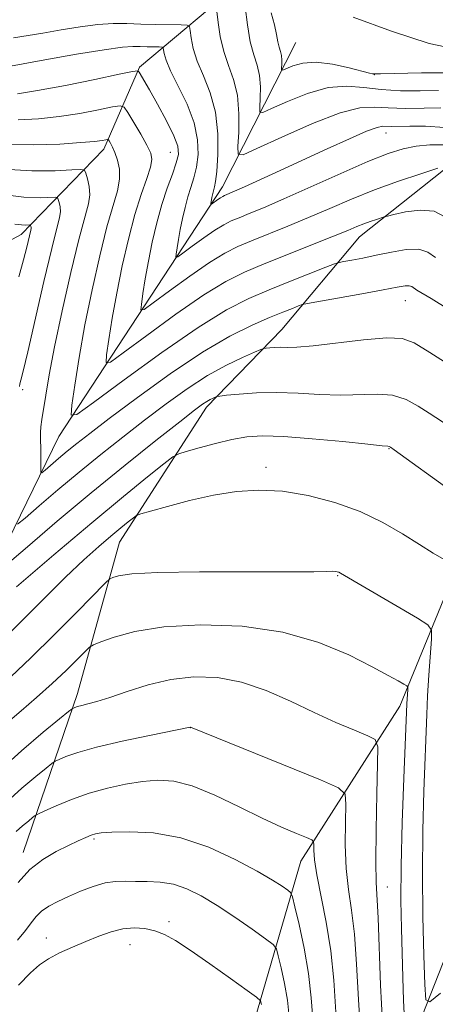
# Model space of a CAD drawing. Extents: x 2189800 to 2192700, y 362300 to 365200.
# Drawn here: x 2191118 to 2191186, y 364531 to 364692 of the extents above; entities that cross this region are included whole.
import ezdxf

# ---------------------------------------------------------------- set-up
doc = ezdxf.new("R2010")
doc.units = 0
doc.header["$MEASUREMENT"] = 0
for name, color, linetype, lineweight in [('DTM HARD BREAKLINE', 7, 'Continuous', 0), ('DTM SPOT ELEVATION', 2, 'Continuous', 13), ('INDEX CONTOUR', 41, 'Continuous', 13), ('INTERMEDIATE CONTOUR', 44, 'Continuous', 0)]:
    doc.layers.add(name, color=color, linetype=linetype, lineweight=lineweight)

msp = doc.modelspace()

# ---------------------------------------------------------------- linework, layer by layer
at = {"layer": 'DTM HARD BREAKLINE'}
for points in [[(2191068.44, 364656.02, 1164.15), (2191089.96, 364651.09, 1162.45), (2191106.56, 364650.53, 1161.93), (2191118.19, 364656.78, 1158.69), (2191131.74, 364670.74, 1152.58), (2191137.6, 364684.18, 1147.81), (2191154.78, 364698.6, 1139.84)], [(2191014.9, 364361.79, 1206.34), (2191018.54, 364380.11, 1201.51), (2191025.29, 364407.6, 1195.97), (2191041.82, 364435.9, 1190.56), (2191056.5, 364457, 1185.86), (2191079.97, 364500.4, 1177.9), (2191091.96, 364526.67, 1172.43), (2191095.42, 364556.73, 1165.84), (2191108.58, 364591.5, 1159.97), (2191124.4, 364623.7, 1152.6), (2191151.17, 364664.55, 1143.34), (2191163.2, 364688.21, 1136.69)], [(2191118.52, 364555.64, 1173.42), (2191127.43, 364581.67, 1167.43), (2191134.33, 364606.45, 1162.9), (2191148.56, 364628.52, 1158.45), (2191160.91, 364641.25, 1155.21), (2191173.63, 364656.41, 1150.76), (2191189.22, 364668.79, 1147.89), (2191201.74, 364669.79, 1143.81), (2191214.25, 364672.4, 1142.15)], [(2191195.38, 364288.88, 1210.25), (2191187.33, 364303.76, 1207.77), (2191183.12, 364323.26, 1205.95), (2191185.47, 364339.61, 1204.38), (2191194.44, 364350.18, 1201.77), (2191200.89, 364355.49, 1200.79), (2191207.27, 364364.72, 1199.95), (2191208.4, 364375.83, 1198.32), (2191200.29, 364394.62, 1193.95), (2191192.76, 364417.98, 1188.34), (2191180.58, 364446.5, 1180.84), (2191175.67, 364469.25, 1176.34), (2191174.56, 364499.24, 1171.25), (2191183.26, 364527.41, 1164.73), (2191195.2, 364557.6, 1157.3), (2191208.47, 364585.2, 1149.73), (2191222.86, 364625.2, 1141.25), (2191235.42, 364657.35, 1134.8), (2191244.98, 364671.85, 1131.4)], [(2191135.7, 364447.81, 1194.13), (2191139.62, 364482.66, 1188.95), (2191154.79, 364522.54, 1180.05), (2191164.02, 364554.24, 1172.81), (2191180.22, 364579.57, 1166.66), (2191191.92, 364608.07, 1160.83), (2191202.92, 364629.68, 1155.29), (2191213.94, 364649.67, 1148.66), (2191218.14, 364666.32, 1142.35)]]:
    msp.add_polyline3d(points, dxfattribs=at)
at = {"layer": 'DTM SPOT ELEVATION'}
for p in [(2191176.02, 364682.91, 1138.03), (2191177.97, 364673.4, 1144.7), (2191142.62, 364670.23, 1148.96), (2191181.13, 364645.97, 1154.81), (2191118.48, 364631.38, 1155.72), (2191178.43, 364621.73, 1160.09), (2191158.29, 364618.69, 1161.54), (2191170.02, 364600.92, 1164.12), (2191145.92, 364576.07, 1170.02), (2191130.16, 364557.83, 1174.25), (2191178.2, 364550, 1167.15), (2191142.4, 364544.33, 1177.61), (2191122.32, 364541.68, 1177.22), (2191136.02, 364540.58, 1178.82)]:
    msp.add_point(p, dxfattribs=at)
at = {"layer": 'INDEX CONTOUR'}
for points in [[(2191186.577, 364680.365, 1140), (2191183.55, 364680.294, 1140), (2191180.316, 364680.303, 1140), (2191177.169, 364680.478, 1140), (2191174.305, 364680.829, 1140), (2191171.519, 364681.063, 1140), (2191168.504, 364680.816, 1140), (2191165.111, 364679.861, 1140), (2191161.81, 364678.552, 1140), (2191159.227, 364677.376, 1140), (2191157.812, 364676.755, 1140), (2191157.308, 364676.81, 1140), (2191157.285, 364677.588, 1140), (2191157.364, 364679.064, 1140), (2191157.382, 364680.932, 1140), (2191157.231, 364682.814, 1140), (2191156.841, 364684.462, 1140), (2191156.299, 364686.151, 1140), (2191155.734, 364688.285, 1140), (2191155.251, 364691.085, 1140), (2191154.879, 364694.033, 1140)], [(2191187.688, 364659.629, 1150), (2191185.819, 364660.567, 1150), (2191183.534, 364660.756, 1150), (2191181.165, 364660.462, 1150), (2191179.259, 364660.046, 1150), (2191178.18, 364659.787, 1150), (2191177.637, 364659.645, 1150), (2191176.391, 364659.248, 1150), (2191175.383, 364658.908, 1150), (2191174.298, 364658.515, 1150), (2191173.189, 364658.073, 1150), (2191171.697, 364657.454, 1150), (2191169.355, 364656.499, 1150), (2191157.981, 364651.97, 1150), (2191154.758, 364650.621, 1150), (2191151.707, 364649.094, 1150), (2191148.105, 364646.887, 1150), (2191143.53, 364643.725, 1150), (2191138.774, 364640.27, 1150), (2191134.934, 364637.42, 1150), (2191132.821, 364635.908, 1150), (2191132.111, 364635.823, 1150), (2191132.194, 364637.092, 1150), (2191132.565, 364639.603, 1150), (2191133.118, 364643.077, 1150), (2191133.852, 364647.195, 1150), (2191134.755, 364651.633, 1150), (2191135.772, 364656.034, 1150), (2191136.839, 364660.036, 1150), (2191137.881, 364663.341, 1150), (2191138.778, 364665.914, 1150), (2191139.398, 364667.787, 1150), (2191139.631, 364669.06, 1150), (2191139.442, 364670.11, 1150), (2191138.816, 364671.385, 1150), (2191137.793, 364673.172, 1150), (2191136.638, 364675.126, 1150), (2191135.674, 364676.737, 1150), (2191135.071, 364677.62, 1150), (2191134.417, 364677.853, 1150), (2191133.153, 364677.641, 1150), (2191130.88, 364677.174, 1150), (2191127.843, 364676.601, 1150), (2191124.455, 364676.062, 1150), (2191121.059, 364675.681, 1150), (2191117.746, 364675.514, 1150)], [(2191188.512, 364614.872, 1160), (2191179.298, 364621.554, 1160), (2191178.703, 364621.969, 1160), (2191178.494, 364622.08, 1160), (2191178.242, 364622.12, 1160), (2191177.302, 364622.211, 1160), (2191174.972, 364622.447, 1160), (2191170.869, 364622.875, 1160), (2191165.881, 364623.363, 1160), (2191161.21, 364623.732, 1160), (2191157.748, 364623.836, 1160), (2191155.139, 364623.662, 1160), (2191152.716, 364623.228, 1160), (2191150.008, 364622.58, 1160), (2191147.342, 364621.874, 1160), (2191145.243, 364621.292, 1160), (2191144.015, 364620.91, 1160), (2191143.068, 364620.379, 1160), (2191141.592, 364619.246, 1160), (2191138.919, 364617.124, 1160), (2191134.958, 364613.923, 1160), (2191129.764, 364609.619, 1160), (2191123.585, 364604.376, 1160), (2191117.453, 364599.103, 1160)], [(2191173.854, 364525.252, 1170), (2191173.426, 364531.596, 1170), (2191173.114, 364537.356, 1170), (2191172.773, 364542.267, 1170), (2191172.311, 364546.207, 1170), (2191171.822, 364549.61, 1170), (2191171.448, 364553.048, 1170), (2191171.294, 364556.882, 1170), (2191171.298, 364560.612, 1170), (2191171.362, 364563.534, 1170), (2191171.248, 364565.202, 1170), (2191170.17, 364566.237, 1170), (2191167.206, 364567.526, 1170), (2191145.964, 364576.151, 1170), (2191145.888, 364576.148, 1170), (2191139.232, 364574.811, 1170), (2191134.741, 364573.869, 1170), (2191130.537, 364572.893, 1170), (2191127.487, 364572.033, 1170), (2191125.541, 364571.346, 1170), (2191124.416, 364570.866, 1170), (2191123.798, 364570.571, 1170), (2191123.25, 364570.202, 1170), (2191122.302, 364569.445, 1170), (2191120.61, 364568.066, 1170), (2191118.344, 364566.153, 1170), (2191115.8, 364563.881, 1170)]]:
    msp.add_polyline3d(points, dxfattribs=at)
at = {"layer": 'INTERMEDIATE CONTOUR'}
for points in [[(2191186.947, 364677.489, 1142), (2191184.181, 364677.432, 1142), (2191181.129, 364677.411, 1142), (2191178.311, 364677.486, 1142), (2191176.025, 364677.638, 1142), (2191173.679, 364677.516, 1142), (2191170.457, 364676.689, 1142), (2191165.894, 364674.919, 1142), (2191160.924, 364672.726, 1142), (2191156.827, 364670.83, 1142), (2191154.556, 364669.834, 1142), (2191153.748, 364669.922, 1142), (2191153.711, 364671.168, 1142), (2191153.837, 364673.538, 1142), (2191153.866, 364676.534, 1142), (2191153.624, 364679.553, 1142), (2191153.004, 364682.137, 1142), (2191152.179, 364684.427, 1142), (2191151.387, 364686.711, 1142), (2191150.819, 364689.162, 1142), (2191150.465, 364691.49, 1142), (2191150.266, 364693.291, 1142)], [(2191189.102, 364683.226, 1138), (2191183.764, 364683.214, 1138), (2191177.042, 364683.05, 1138), (2191176.088, 364683.052, 1138), (2191175.756, 364683.087, 1138), (2191175.277, 364683.193, 1138), (2191171.899, 364684.058, 1138), (2191169.19, 364684.639, 1138), (2191166.504, 364684.955, 1138), (2191164.313, 364684.809, 1138), (2191162.695, 364684.375, 1138), (2191161.068, 364683.676, 1138), (2191160.867, 364683.698, 1138), (2191160.859, 364684.006, 1138), (2191160.89, 364684.59, 1138), (2191160.896, 364685.33, 1138), (2191160.838, 364686.074, 1138), (2191160.683, 364686.729, 1138), (2191160.467, 364687.411, 1138), (2191160.24, 364688.294, 1138), (2191160.018, 364689.518, 1138), (2191159.699, 364691.1, 1138), (2191159.146, 364693.026, 1138)], [(2191190.284, 364686.954, 1136), (2191185.04, 364688.034, 1136), (2191178.829, 364690.033, 1136), (2191172.558, 364692.35, 1136)], [(2191187.557, 364674.304, 1144), (2191184.435, 364674.481, 1144), (2191181.865, 364674.478, 1144), (2191178.847, 364674.441, 1144), (2191177.42, 364674.477, 1144), (2191176.488, 364674.294, 1144), (2191174.776, 364673.67, 1144), (2191171.957, 364672.446, 1144), (2191168.347, 364670.798, 1144), (2191160.639, 364667.24, 1144), (2191154.76, 364664.567, 1144), (2191153.159, 364663.857, 1144), (2191151.526, 364663.17, 1144), (2191151.223, 364663.018, 1144), (2191150.866, 364662.8, 1144), (2191150.414, 364662.486, 1144), (2191149.352, 364661.712, 1144), (2191149.281, 364661.703, 1144), (2191149.29, 364661.829, 1144), (2191149.381, 364662.422, 1144), (2191149.454, 364662.83, 1144), (2191149.544, 364663.271, 1144), (2191149.649, 364663.718, 1144), (2191149.897, 364664.598, 1144), (2191150.046, 364665.438, 1144), (2191150.226, 364667.097, 1144), (2191150.408, 364669.842, 1144), (2191150.42, 364673.265, 1144), (2191150.05, 364676.795, 1144), (2191149.178, 364679.962, 1144), (2191148.059, 364682.721, 1144), (2191147.039, 364685.136, 1144), (2191146.387, 364687.238, 1144), (2191146.051, 364688.947, 1144), (2191145.906, 364690.155, 1144), (2191145.788, 364690.802, 1144), (2191145.398, 364691.045, 1144), (2191144.403, 364691.089, 1144), (2191140.253, 364691.149, 1144), (2191137.799, 364691.208, 1144), (2191135.528, 364691.278, 1144), (2191133.281, 364691.281, 1144), (2191130.784, 364691.127, 1144), (2191127.863, 364690.759, 1144), (2191124.746, 364690.26, 1144), (2191121.758, 364689.748, 1144), (2191116.933, 364688.952, 1144)], [(2191187.452, 364671.448, 1146), (2191185.143, 364671.452, 1146), (2191182.888, 364671.241, 1146), (2191180.739, 364670.81, 1146), (2191178.283, 364670.02, 1146), (2191174.989, 364668.696, 1146), (2191170.566, 364666.769, 1146), (2191161.213, 364662.602, 1146), (2191157.875, 364661.159, 1146), (2191155.542, 364660.191, 1146), (2191153.89, 364659.526, 1146), (2191152.603, 364658.987, 1146), (2191151.385, 364658.377, 1146), (2191149.946, 364657.495, 1146), (2191148.118, 364656.232, 1146), (2191146.219, 364654.853, 1146), (2191144.685, 364653.714, 1146), (2191143.841, 364653.11, 1146), (2191143.558, 364653.076, 1146), (2191143.591, 364653.583, 1146), (2191143.739, 364654.586, 1146), (2191143.96, 364655.974, 1146), (2191144.253, 364657.619, 1146), (2191144.616, 364659.397, 1146), (2191145.041, 364661.198, 1146), (2191145.515, 364662.912, 1146), (2191146.021, 364664.483, 1146), (2191146.51, 364666.045, 1146), (2191146.922, 364667.787, 1146), (2191147.179, 364669.862, 1146), (2191147.113, 364672.291, 1146), (2191146.538, 364675.056, 1146), (2191145.37, 364678.088, 1146), (2191143.942, 364681.054, 1146), (2191142.692, 364683.561, 1146), (2191141.954, 364685.315, 1146), (2191141.637, 364686.405, 1146), (2191141.545, 364687.018, 1146), (2191141.49, 364687.326, 1146), (2191141.305, 364687.441, 1146), (2191140.833, 364687.462, 1146), (2191138.86, 364687.491, 1146), (2191137.695, 364687.519, 1146), (2191136.523, 364687.536, 1146), (2191134.797, 364687.417, 1146), (2191131.825, 364687.018, 1146), (2191127.253, 364686.263, 1146), (2191122.076, 364685.346, 1146), (2191112.878, 364683.654, 1146)], [(2191186.453, 364667.621, 1148), (2191183.658, 364666.717, 1148), (2191179.997, 364665.485, 1148), (2191176.054, 364664.058, 1148), (2191172.296, 364662.555, 1148), (2191168.738, 364661.038, 1148), (2191165.284, 364659.55, 1148), (2191161.886, 364658.139, 1148), (2191155.936, 364655.748, 1148), (2191153.68, 364654.804, 1148), (2191151.546, 364653.736, 1148), (2191149.025, 364652.191, 1148), (2191145.824, 364649.979, 1148), (2191142.496, 364647.561, 1148), (2191139.809, 364645.567, 1148), (2191138.331, 364644.509, 1148), (2191137.834, 364644.449, 1148), (2191137.893, 364645.339, 1148), (2191138.152, 364647.095, 1148), (2191138.539, 364649.525, 1148), (2191139.053, 364652.407, 1148), (2191139.689, 364655.523, 1148), (2191140.432, 364658.677, 1148), (2191141.263, 364661.681, 1148), (2191142.146, 364664.367, 1148), (2191142.973, 364666.653, 1148), (2191143.618, 364668.478, 1148), (2191143.957, 364669.869, 1148), (2191143.869, 364671.204, 1148), (2191143.238, 364672.947, 1148), (2191142.032, 364675.386, 1148), (2191140.56, 364678.093, 1148), (2191139.219, 364680.464, 1148), (2191137.544, 364683.35, 1148), (2191137.304, 364683.533, 1148), (2191136.45, 364683.44, 1148), (2191134.249, 364682.991, 1148), (2191130.291, 364682.166, 1148), (2191125.446, 364681.183, 1148), (2191120.909, 364680.322, 1148), (2191117.592, 364679.798, 1148)], [(2191186.077, 364653.023, 1152), (2191184.801, 364653.911, 1152), (2191183.33, 364654.369, 1152), (2191181.28, 364654.311, 1152), (2191178.846, 364653.905, 1152), (2191176.368, 364653.379, 1152), (2191174.146, 364652.926, 1152), (2191172.337, 364652.585, 1152), (2191171.059, 364652.357, 1152), (2191170.301, 364652.208, 1152), (2191169.538, 364651.964, 1152), (2191168.117, 364651.413, 1152), (2191162.298, 364649.116, 1152), (2191158.811, 364647.715, 1152), (2191155.475, 364646.297, 1152), (2191151.824, 364644.437, 1152), (2191147.185, 364641.583, 1152), (2191141.235, 364637.471, 1152), (2191135.052, 364632.979, 1152), (2191130.058, 364629.272, 1152), (2191127.31, 364627.306, 1152), (2191126.387, 364627.196, 1152), (2191126.496, 364628.847, 1152), (2191126.977, 364632.111, 1152), (2191127.697, 364636.628, 1152), (2191128.652, 364641.984, 1152), (2191129.815, 364647.729, 1152), (2191131.066, 364653.277, 1152), (2191132.257, 364658.007, 1152), (2191133.973, 364663.933, 1152), (2191134.333, 364665.823, 1152), (2191134.295, 364667.492, 1152), (2191133.984, 364668.963, 1152), (2191133.562, 364670.173, 1152), (2191133.169, 364671.076, 1152), (2191132.85, 364671.7, 1152), (2191132.624, 364672.088, 1152), (2191132.488, 364672.286, 1152), (2191132.342, 364672.339, 1152), (2191132.058, 364672.291, 1152), (2191131.47, 364672.181, 1152), (2191130.242, 364672.018, 1152), (2191128.001, 364671.803, 1152), (2191124.523, 364671.564, 1152), (2191120.192, 364671.436, 1152), (2191115.535, 364671.58, 1152)], [(2191188.253, 364644.52, 1154), (2191185.361, 364646.304, 1154), (2191183.02, 364647.666, 1154), (2191182.188, 364648.259, 1154), (2191181.764, 364648.391, 1154), (2191181.09, 364648.36, 1154), (2191179.801, 364648.139, 1154), (2191177.494, 364647.708, 1154), (2191174.004, 364647.075, 1154), (2191165.095, 364645.494, 1154), (2191164.243, 364645.302, 1154), (2191163.627, 364645.081, 1154), (2191162.627, 364644.687, 1154), (2191161.07, 364644.061, 1154), (2191158.894, 364643.167, 1154), (2191156.032, 364641.93, 1154), (2191152.398, 364640.129, 1154), (2191147.902, 364637.5, 1154), (2191142.615, 364633.955, 1154), (2191137.238, 364630.085, 1154), (2191132.635, 364626.65, 1154), (2191129.432, 364624.218, 1154), (2191127.322, 364622.574, 1154), (2191125.763, 364621.31, 1154), (2191124.329, 364620.108, 1154), (2191122.122, 364618.212, 1154), (2191121.61, 364617.796, 1154), (2191121.426, 364617.816, 1154), (2191121.409, 364618.29, 1154), (2191121.426, 364619.195, 1154), (2191121.438, 364620.348, 1154), (2191121.428, 364621.527, 1154), (2191121.36, 364623.474, 1154), (2191121.369, 364624.353, 1154), (2191121.454, 364625.296, 1154), (2191121.621, 364626.491, 1154), (2191122.233, 364630.477, 1154), (2191122.796, 364633.785, 1154), (2191123.683, 364638.376, 1154), (2191124.944, 364644.3, 1154), (2191126.368, 364650.579, 1154), (2191127.676, 364655.978, 1154), (2191129.226, 364661.782, 1154), (2191129.453, 364663.284, 1154), (2191129.364, 364664.654, 1154), (2191129.098, 364665.877, 1154), (2191128.82, 364666.79, 1154), (2191128.582, 364667.282, 1154), (2191127.983, 364667.43, 1154), (2191126.511, 364667.363, 1154), (2191123.785, 364667.22, 1154), (2191119.96, 364667.193, 1154), (2191115.323, 364667.484, 1154)], [(2191117.914, 364631.925, 1156), (2191118.006, 364632.341, 1156), (2191118.162, 364632.924, 1156), (2191118.532, 364634.396, 1156), (2191119.287, 364637.581, 1156), (2191121.937, 364649.073, 1156), (2191123.212, 364654.473, 1156), (2191124.504, 364659.58, 1156), (2191124.65, 364660.511, 1156), (2191124.599, 364661.296, 1156), (2191124.446, 364661.997, 1156), (2191124.287, 364662.521, 1156), (2191124.15, 364662.803, 1156), (2191123.807, 364662.889, 1156), (2191121.328, 364662.784, 1156), (2191118.635, 364662.882, 1156), (2191114.62, 364663.356, 1156)], [(2191117.801, 364649.843, 1158), (2191118.587, 364652.621, 1158), (2191119.126, 364654.729, 1158), (2191119.81, 364657.498, 1158), (2191119.847, 364657.737, 1158), (2191119.834, 364657.938, 1158), (2191119.795, 364658.118, 1158), (2191119.754, 364658.254, 1158), (2191119.718, 364658.325, 1158), (2191119.632, 364658.347, 1158), (2191118.99, 364658.321, 1158), (2191118.27, 364658.353, 1158), (2191117.161, 364658.493, 1158)], [(2191197.021, 364629.863, 1156), (2191185.109, 364637.491, 1156), (2191182.583, 364639.043, 1156), (2191180.603, 364639.766, 1156), (2191178.082, 364639.858, 1156), (2191174.291, 364639.526, 1156), (2191166.015, 364638.55, 1156), (2191163.367, 364638.337, 1156), (2191161.745, 364638.306, 1156), (2191160.663, 364638.329, 1156), (2191159.728, 364638.309, 1156), (2191158.929, 364638.253, 1156), (2191158.346, 364638.194, 1156), (2191157.976, 364638.137, 1156), (2191157.476, 364637.961, 1156), (2191156.413, 364637.515, 1156), (2191154.477, 364636.673, 1156), (2191151.82, 364635.399, 1156), (2191148.712, 364633.683, 1156), (2191145.388, 364631.537, 1156), (2191141.935, 364629.065, 1156), (2191138.405, 364626.396, 1156), (2191134.844, 364623.634, 1156), (2191131.274, 364620.801, 1156), (2191127.709, 364617.895, 1156), (2191124.227, 364614.976, 1156), (2191121.151, 364612.347, 1156), (2191118.864, 364610.372, 1156), (2191117.625, 364609.361, 1156)], [(2191188.442, 364625.31, 1158), (2191185.044, 364627.544, 1158), (2191183.249, 364628.709, 1158), (2191181.264, 364629.757, 1158), (2191179.026, 364630.46, 1158), (2191176.485, 364630.672, 1158), (2191170.493, 364630.499, 1158), (2191167.086, 364630.603, 1158), (2191163.546, 364630.807, 1158), (2191160.037, 364630.934, 1158), (2191156.737, 364630.863, 1158), (2191153.914, 364630.664, 1158), (2191151.854, 364630.458, 1158), (2191150.734, 364630.334, 1158), (2191150.252, 364630.26, 1158), (2191150.002, 364630.172, 1158), (2191149.647, 364630.017, 1158), (2191149.159, 364629.783, 1158), (2191148.588, 364629.468, 1158), (2191147.884, 364629, 1158), (2191146.596, 364628.031, 1158), (2191144.175, 364626.141, 1158), (2191140.256, 364623.05, 1158), (2191135.227, 364619.026, 1158), (2191129.656, 364614.48, 1158), (2191124.125, 364609.844, 1158), (2191119.239, 364605.669, 1158), (2191115.608, 364602.532, 1158)], [(2191187.464, 364603.586, 1162), (2191185.702, 364604.644, 1162), (2191183.424, 364606.054, 1162), (2191180.666, 364607.78, 1162), (2191177.431, 364609.641, 1162), (2191173.715, 364611.42, 1162), (2191169.564, 364612.924, 1162), (2191165.233, 364614.059, 1162), (2191161.026, 364614.751, 1162), (2191157.157, 364614.953, 1162), (2191153.47, 364614.714, 1162), (2191149.722, 364614.106, 1162), (2191145.803, 364613.229, 1162), (2191142.158, 364612.289, 1162), (2191139.371, 364611.52, 1162), (2191137.826, 364611.075, 1162), (2191137.103, 364610.79, 1162), (2191136.584, 364610.422, 1162), (2191135.754, 364609.763, 1162), (2191134.525, 364608.769, 1162), (2191132.913, 364607.433, 1162), (2191130.917, 364605.726, 1162), (2191128.467, 364603.529, 1162), (2191125.476, 364600.702, 1162), (2191121.958, 364597.232, 1162), (2191118.351, 364593.611, 1162), (2191115.194, 364590.462, 1162)], [(2191186.885, 364532.648, 1164), (2191185.156, 364531.186, 1164), (2191184.486, 364531.549, 1164), (2191184.3, 364534.052, 1164), (2191184.138, 364538.81, 1164), (2191183.978, 364545.158, 1164), (2191183.909, 364552.237, 1164), (2191183.994, 364559.255, 1164), (2191184.174, 364565.674, 1164), (2191184.629, 364578.24, 1164), (2191184.778, 364581.286, 1164), (2191184.988, 364584.666, 1164), (2191185.408, 364590.554, 1164), (2191185.423, 364592.028, 1164), (2191184.825, 364592.924, 1164), (2191183.103, 364594.008, 1164), (2191170.529, 364601.362, 1164), (2191170.229, 364601.514, 1164), (2191169.979, 364601.598, 1164), (2191169.631, 364601.652, 1164), (2191169.113, 364601.665, 1164), (2191168.21, 364601.632, 1164), (2191166.13, 364601.584, 1164), (2191161.939, 364601.56, 1164), (2191155.192, 364601.58, 1164), (2191147.41, 364601.582, 1164), (2191140.608, 364601.487, 1164), (2191136.316, 364601.244, 1164), (2191134.147, 364600.929, 1164), (2191133.232, 364600.653, 1164), (2191132.74, 364600.41, 1164), (2191131.99, 364599.738, 1164), (2191127.377, 364595.031, 1164), (2191123.622, 364591.238, 1164), (2191119.82, 364587.5, 1164), (2191116.533, 364584.415, 1164)], [(2191180.961, 364528.202, 1166), (2191180.819, 364531.444, 1166), (2191180.699, 364535.192, 1166), (2191180.468, 364543.203, 1166), (2191180.399, 364547.775, 1166), (2191180.438, 364553.473, 1166), (2191180.617, 364560.541, 1166), (2191180.87, 364567.819, 1166), (2191181.351, 364579.996, 1166), (2191181.507, 364582.295, 1166), (2191181.509, 364582.662, 1166), (2191181.347, 364582.892, 1166), (2191180.882, 364583.183, 1166), (2191179.954, 364583.719, 1166), (2191178.314, 364584.633, 1166), (2191175.694, 364586.045, 1166), (2191171.891, 364587.973, 1166), (2191166.966, 364590.03, 1166), (2191161.051, 364591.726, 1166), (2191154.385, 364592.673, 1166), (2191147.635, 364592.907, 1166), (2191141.576, 364592.564, 1166), (2191136.832, 364591.807, 1166), (2191133.428, 364590.896, 1166), (2191131.237, 364590.114, 1166), (2191130.055, 364589.64, 1166), (2191129.382, 364589.222, 1166), (2191128.643, 364588.503, 1166), (2191127.373, 364587.21, 1166), (2191125.559, 364585.421, 1166), (2191123.303, 364583.295, 1166), (2191120.746, 364581.013, 1166), (2191118.201, 364578.822, 1166), (2191114.38, 364575.595, 1166)], [(2191177.381, 364527.826, 1168), (2191177.066, 364533.955, 1168), (2191176.647, 364544.962, 1168), (2191176.325, 364550.737, 1168), (2191176.272, 364554.131, 1168), (2191176.333, 364559.332, 1168), (2191176.461, 364565.219, 1168), (2191176.587, 364570.149, 1168), (2191176.597, 364572.92, 1168), (2191176.185, 364574.11, 1168), (2191174.999, 364574.738, 1168), (2191172.792, 364575.643, 1168), (2191169.752, 364576.938, 1168), (2191166.171, 364578.554, 1168), (2191162.313, 364580.383, 1168), (2191158.322, 364582.147, 1168), (2191154.31, 364583.529, 1168), (2191150.368, 364584.277, 1168), (2191146.503, 364584.398, 1168), (2191142.7, 364583.962, 1168), (2191138.986, 364583.078, 1168), (2191135.573, 364582, 1168), (2191132.714, 364581.019, 1168), (2191130.595, 364580.358, 1168), (2191129.12, 364579.966, 1168), (2191128.119, 364579.723, 1168), (2191127.443, 364579.533, 1168), (2191127.011, 364579.38, 1168), (2191126.761, 364579.274, 1168), (2191126.559, 364579.155, 1168), (2191125.976, 364578.7, 1168), (2191124.513, 364577.519, 1168), (2191121.832, 364575.332, 1168), (2191118.241, 364572.302, 1168), (2191114.209, 364568.701, 1168)], [(2191169.751, 364529.495, 1172), (2191169.385, 364534.729, 1172), (2191168.899, 364539.573, 1172), (2191168.155, 364544.236, 1172), (2191166.625, 364551.964, 1172), (2191166.254, 364554.429, 1172), (2191166.135, 364556.005, 1172), (2191166.136, 364556.919, 1172), (2191166.103, 364557.4, 1172), (2191165.788, 364557.7, 1172), (2191164.922, 364558.076, 1172), (2191163.287, 364558.751, 1172), (2191160.867, 364559.804, 1172), (2191157.703, 364561.28, 1172), (2191153.907, 364563.144, 1172), (2191149.911, 364565.043, 1172), (2191146.219, 364566.545, 1172), (2191143.192, 364567.325, 1172), (2191140.601, 364567.494, 1172), (2191138.072, 364567.269, 1172), (2191135.314, 364566.829, 1172), (2191132.369, 364566.197, 1172), (2191129.369, 364565.354, 1172), (2191126.469, 364564.323, 1172), (2191123.938, 364563.285, 1172), (2191122.07, 364562.457, 1172), (2191121.038, 364561.986, 1172), (2191120.525, 364561.705, 1172), (2191120.09, 364561.372, 1172), (2191119.388, 364560.799, 1172), (2191118.447, 364560.005, 1172), (2191117.391, 364559.062, 1172)], [(2191166.029, 364527.786, 1174), (2191165.722, 364531.855, 1174), (2191165.269, 364535.861, 1174), (2191164.551, 364540.003, 1174), (2191163.734, 364543.837, 1174), (2191163.047, 364546.762, 1174), (2191162.64, 364548.374, 1174), (2191162.333, 364549.082, 1174), (2191161.862, 364549.489, 1174), (2191160.966, 364550.114, 1174), (2191159.387, 364551.124, 1174), (2191156.87, 364552.598, 1174), (2191153.277, 364554.523, 1174), (2191148.949, 364556.506, 1174), (2191144.342, 364558.066, 1174), (2191139.901, 364558.852, 1174), (2191136.019, 364559.046, 1174), (2191133.083, 364558.96, 1174), (2191131.323, 364558.846, 1174), (2191130.36, 364558.708, 1174), (2191129.663, 364558.482, 1174), (2191128.782, 364558.114, 1174), (2191127.57, 364557.568, 1174), (2191125.963, 364556.816, 1174), (2191123.951, 364555.821, 1174), (2191121.749, 364554.523, 1174), (2191119.627, 364552.858, 1174), (2191117.74, 364550.75, 1174)], [(2191162.108, 364528.776, 1176), (2191161.805, 364531.457, 1176), (2191161.325, 364534.23, 1176), (2191160.778, 364536.797, 1176), (2191160.318, 364538.754, 1176), (2191159.998, 364539.868, 1176), (2191159.458, 364540.581, 1176), (2191158.236, 364541.503, 1176), (2191156.033, 364543.073, 1176), (2191153.208, 364545.044, 1176), (2191150.284, 364546.992, 1176), (2191147.67, 364548.571, 1176), (2191145.333, 364549.721, 1176), (2191143.129, 364550.451, 1176), (2191140.953, 364550.798, 1176), (2191138.861, 364550.898, 1176), (2191136.948, 364550.914, 1176), (2191135.264, 364550.954, 1176), (2191133.661, 364550.922, 1176), (2191131.949, 364550.668, 1176), (2191129.996, 364550.094, 1176), (2191127.932, 364549.301, 1176), (2191125.944, 364548.44, 1176), (2191124.197, 364547.63, 1176), (2191122.732, 364546.848, 1176), (2191121.563, 364546.043, 1176), (2191120.663, 364545.155, 1176), (2191119.851, 364544.118, 1176), (2191118.905, 364542.865, 1176), (2191117.616, 364541.306, 1176)], [(2191157.588, 364530.747, 1178), (2191157.378, 364531.346, 1178), (2191156.767, 364531.948, 1178), (2191155.232, 364533.071, 1178), (2191152.475, 364535.044, 1178), (2191149.085, 364537.446, 1178), (2191145.878, 364539.671, 1178), (2191143.47, 364541.246, 1178), (2191141.679, 364542.235, 1178), (2191140.121, 364542.835, 1178), (2191138.482, 364543.202, 1178), (2191136.723, 364543.328, 1178), (2191134.869, 364543.161, 1178), (2191132.943, 364542.677, 1178), (2191130.93, 364541.949, 1178), (2191128.818, 364541.079, 1178), (2191126.62, 364540.154, 1178), (2191124.502, 364539.208, 1178), (2191122.663, 364538.264, 1178), (2191121.192, 364537.283, 1178), (2191119.718, 364535.966, 1178), (2191117.764, 364533.956, 1178)]]:
    msp.add_polyline3d(points, dxfattribs=at)

doc.saveas('drawing.dxf')
